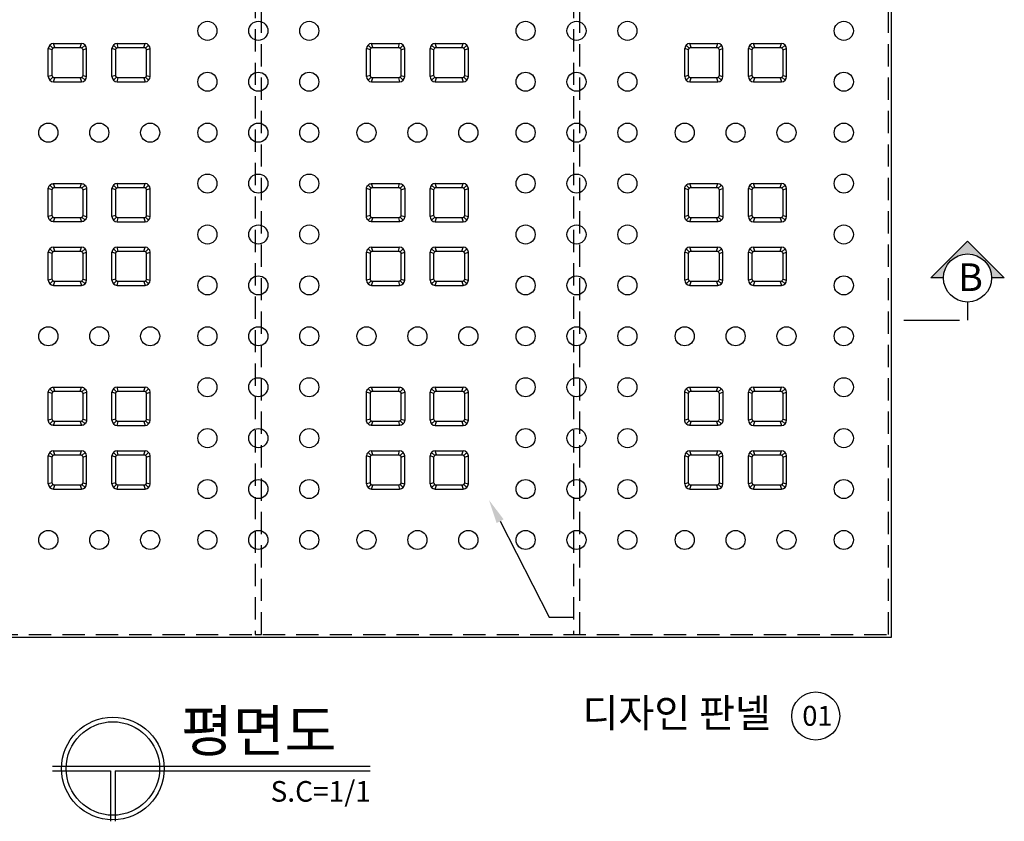
# Model space of a CAD drawing. Units: millimetres. Extents: x 46 to 3539, y 55 to 2622.
# Drawn here: x 852 to 1626, y 1352 to 1981 of the extents above; entities that cross this region are included whole.
import ezdxf

# ---------------------------------------------------------------- set-up
doc = ezdxf.new("R2010")
doc.units = ezdxf.units.MM
doc.header["$LTSCALE"] = 70
doc.linetypes.add('HIDDEN', pattern=[0.375, 0.25, -0.125])
doc.linetypes.add('PHANTOM2', pattern=[1.25, 0.625, -0.125, 0.125, -0.125, 0.125, -0.125])
doc.styles.add('ROMANS', font='romans.shx')

msp = doc.modelspace()

# ---------------------------------------------------------------- hatches: boundary and pattern name
at = {"ltscale": 500}
msp.add_hatch(color=256, dxfattribs=at).paths.add_polyline_path([(1615.59, 1778.57), (1625.59, 1778.57), (1596.7, 1807.46), (1567.81, 1778.57), (1577.81, 1778.57, -1)])

# ---------------------------------------------------------------- linework, layer by layer
for p, q in [((1536.97, 1496.24), (1536.97, 2291.24)), ((877.47, 1957.74), (874.47, 1958.74)), ((878.05, 1959.16), (875.64, 1961.57)), ((879.47, 1959.74), (878.47, 1962.74)), ((899.47, 1959.74), (900.47, 1962.74)), ((900.88, 1959.16), (903.3, 1961.57)), ((901.47, 1957.74), (904.47, 1958.74)), ((927.47, 1957.74), (924.47, 1958.74)), ((928.05, 1959.16), (925.64, 1961.57)), ((929.47, 1959.74), (928.47, 1962.74)), ((949.47, 1959.74), (950.47, 1962.74)), ((950.88, 1959.16), (953.3, 1961.57)), ((951.47, 1957.74), (954.47, 1958.74)), ((1127.47, 1957.74), (1124.47, 1958.74)), ((1128.05, 1959.16), (1125.64, 1961.57)), ((1129.47, 1959.74), (1128.47, 1962.74)), ((1149.47, 1959.74), (1150.47, 1962.74)), ((1150.88, 1959.16), (1153.3, 1961.57)), ((1151.47, 1957.74), (1154.47, 1958.74)), ((1177.47, 1957.74), (1174.47, 1958.74)), ((1178.05, 1959.16), (1175.64, 1961.57)), ((1179.47, 1959.74), (1178.47, 1962.74)), ((1199.47, 1959.74), (1200.47, 1962.74)), ((1200.88, 1959.16), (1203.3, 1961.57)), ((1201.47, 1957.74), (1204.47, 1958.74)), ((1377.47, 1957.74), (1374.47, 1958.74)), ((1378.05, 1959.16), (1375.64, 1961.57)), ((1379.47, 1959.74), (1378.47, 1962.74)), ((1399.47, 1959.74), (1400.47, 1962.74)), ((1400.88, 1959.16), (1403.3, 1961.57)), ((1401.47, 1957.74), (1404.47, 1958.74)), ((1427.47, 1957.74), (1424.47, 1958.74)), ((1428.05, 1959.16), (1425.64, 1961.57)), ((1429.47, 1959.74), (1428.47, 1962.74)), ((1449.47, 1959.74), (1450.47, 1962.74)), ((1450.88, 1959.16), (1453.3, 1961.57)), ((1451.47, 1957.74), (1454.47, 1958.74)), ((877.47, 1937.74), (874.47, 1936.74)), ((878.05, 1936.33), (875.64, 1933.91)), ((878.47, 1932.74), (879.47, 1935.74)), ((899.47, 1935.74), (900.47, 1932.74)), ((900.88, 1936.33), (903.3, 1933.91)), ((901.47, 1937.74), (904.47, 1936.74)), ((927.47, 1937.74), (924.47, 1936.74)), ((928.05, 1936.33), (925.64, 1933.91)), ((928.47, 1932.74), (929.47, 1935.74)), ((949.47, 1935.74), (950.47, 1932.74)), ((950.88, 1936.33), (953.3, 1933.91)), ((951.47, 1937.74), (954.47, 1936.74)), ((1127.47, 1937.74), (1124.47, 1936.74)), ((1128.05, 1936.33), (1125.64, 1933.91)), ((1128.47, 1932.74), (1129.47, 1935.74)), ((1149.47, 1935.74), (1150.47, 1932.74)), ((1150.88, 1936.33), (1153.3, 1933.91)), ((1151.47, 1937.74), (1154.47, 1936.74)), ((1177.47, 1937.74), (1174.47, 1936.74)), ((1178.05, 1936.33), (1175.64, 1933.91)), ((1178.47, 1932.74), (1179.47, 1935.74)), ((1199.47, 1935.74), (1200.47, 1932.74)), ((1200.88, 1936.33), (1203.3, 1933.91)), ((1201.47, 1937.74), (1204.47, 1936.74)), ((1377.47, 1937.74), (1374.47, 1936.74)), ((1378.05, 1936.33), (1375.64, 1933.91)), ((1378.47, 1932.74), (1379.47, 1935.74)), ((1399.47, 1935.74), (1400.47, 1932.74)), ((1400.88, 1936.33), (1403.3, 1933.91)), ((1401.47, 1937.74), (1404.47, 1936.74)), ((1427.47, 1937.74), (1424.47, 1936.74)), ((1428.05, 1936.33), (1425.64, 1933.91)), ((1428.47, 1932.74), (1429.47, 1935.74)), ((1449.47, 1935.74), (1450.47, 1932.74)), ((1450.88, 1936.33), (1453.3, 1933.91)), ((1451.47, 1937.74), (1454.47, 1936.74)), ((878.05, 1849.16), (875.64, 1851.57)), ((879.47, 1849.74), (878.47, 1852.74)), ((899.47, 1849.74), (900.47, 1852.74)), ((900.88, 1849.16), (903.3, 1851.57)), ((928.05, 1849.16), (925.64, 1851.57)), ((929.47, 1849.74), (928.47, 1852.74)), ((949.47, 1849.74), (950.47, 1852.74)), ((950.88, 1849.16), (953.3, 1851.57)), ((1128.05, 1849.16), (1125.64, 1851.57)), ((1129.47, 1849.74), (1128.47, 1852.74)), ((1149.47, 1849.74), (1150.47, 1852.74)), ((1150.88, 1849.16), (1153.3, 1851.57)), ((1178.05, 1849.16), (1175.64, 1851.57)), ((1179.47, 1849.74), (1178.47, 1852.74)), ((1199.47, 1849.74), (1200.47, 1852.74)), ((1200.88, 1849.16), (1203.3, 1851.57)), ((1378.05, 1849.16), (1375.64, 1851.57)), ((1379.47, 1849.74), (1378.47, 1852.74)), ((1399.47, 1849.74), (1400.47, 1852.74)), ((1400.88, 1849.16), (1403.3, 1851.57)), ((1428.05, 1849.16), (1425.64, 1851.57)), ((1429.47, 1849.74), (1428.47, 1852.74)), ((1449.47, 1849.74), (1450.47, 1852.74)), ((1450.88, 1849.16), (1453.3, 1851.57)), ((877.47, 1847.74), (874.47, 1848.74)), ((901.47, 1847.74), (904.47, 1848.74)), ((927.47, 1847.74), (924.47, 1848.74)), ((951.47, 1847.74), (954.47, 1848.74)), ((1127.47, 1847.74), (1124.47, 1848.74)), ((1151.47, 1847.74), (1154.47, 1848.74)), ((1177.47, 1847.74), (1174.47, 1848.74)), ((1201.47, 1847.74), (1204.47, 1848.74)), ((1377.47, 1847.74), (1374.47, 1848.74)), ((1401.47, 1847.74), (1404.47, 1848.74)), ((1427.47, 1847.74), (1424.47, 1848.74)), ((1451.47, 1847.74), (1454.47, 1848.74)), ((877.47, 1827.74), (874.47, 1826.74)), ((878.05, 1826.33), (875.64, 1823.91)), ((878.47, 1822.74), (879.47, 1825.74)), ((899.47, 1825.74), (900.47, 1822.74)), ((900.88, 1826.33), (903.3, 1823.91)), ((901.47, 1827.74), (904.47, 1826.74)), ((927.47, 1827.74), (924.47, 1826.74)), ((928.05, 1826.33), (925.64, 1823.91)), ((928.47, 1822.74), (929.47, 1825.74)), ((949.47, 1825.74), (950.47, 1822.74)), ((950.88, 1826.33), (953.3, 1823.91)), ((951.47, 1827.74), (954.47, 1826.74)), ((1127.47, 1827.74), (1124.47, 1826.74)), ((1128.05, 1826.33), (1125.64, 1823.91)), ((1128.47, 1822.74), (1129.47, 1825.74)), ((1149.47, 1825.74), (1150.47, 1822.74)), ((1150.88, 1826.33), (1153.3, 1823.91)), ((1151.47, 1827.74), (1154.47, 1826.74)), ((1177.47, 1827.74), (1174.47, 1826.74)), ((1178.05, 1826.33), (1175.64, 1823.91)), ((1178.47, 1822.74), (1179.47, 1825.74)), ((1199.47, 1825.74), (1200.47, 1822.74)), ((1200.88, 1826.33), (1203.3, 1823.91)), ((1201.47, 1827.74), (1204.47, 1826.74)), ((1377.47, 1827.74), (1374.47, 1826.74)), ((1378.05, 1826.33), (1375.64, 1823.91)), ((1378.47, 1822.74), (1379.47, 1825.74)), ((1399.47, 1825.74), (1400.47, 1822.74)), ((1400.88, 1826.33), (1403.3, 1823.91)), ((1401.47, 1827.74), (1404.47, 1826.74)), ((1427.47, 1827.74), (1424.47, 1826.74)), ((1428.05, 1826.33), (1425.64, 1823.91)), ((1428.47, 1822.74), (1429.47, 1825.74)), ((1449.47, 1825.74), (1450.47, 1822.74)), ((1450.88, 1826.33), (1453.3, 1823.91)), ((1451.47, 1827.74), (1454.47, 1826.74)), ((879.47, 1799.74), (878.47, 1802.74)), ((899.47, 1799.74), (900.47, 1802.74)), ((929.47, 1799.74), (928.47, 1802.74)), ((949.47, 1799.74), (950.47, 1802.74)), ((1129.47, 1799.74), (1128.47, 1802.74)), ((1149.47, 1799.74), (1150.47, 1802.74)), ((1179.47, 1799.74), (1178.47, 1802.74)), ((1199.47, 1799.74), (1200.47, 1802.74)), ((1379.47, 1799.74), (1378.47, 1802.74)), ((1399.47, 1799.74), (1400.47, 1802.74)), ((1429.47, 1799.74), (1428.47, 1802.74)), ((1449.47, 1799.74), (1450.47, 1802.74)), ((1596.7, 1807.46), (1567.81, 1778.57)), ((1625.59, 1778.57), (1596.7, 1807.46)), ((877.47, 1797.74), (874.47, 1798.74)), ((878.05, 1799.16), (875.64, 1801.57)), ((900.88, 1799.16), (903.3, 1801.57)), ((901.47, 1797.74), (904.47, 1798.74)), ((927.47, 1797.74), (924.47, 1798.74)), ((928.05, 1799.16), (925.64, 1801.57)), ((950.88, 1799.16), (953.3, 1801.57)), ((951.47, 1797.74), (954.47, 1798.74)), ((1127.47, 1797.74), (1124.47, 1798.74)), ((1128.05, 1799.16), (1125.64, 1801.57)), ((1150.88, 1799.16), (1153.3, 1801.57)), ((1151.47, 1797.74), (1154.47, 1798.74)), ((1177.47, 1797.74), (1174.47, 1798.74)), ((1178.05, 1799.16), (1175.64, 1801.57)), ((1200.88, 1799.16), (1203.3, 1801.57)), ((1201.47, 1797.74), (1204.47, 1798.74)), ((1377.47, 1797.74), (1374.47, 1798.74)), ((1378.05, 1799.16), (1375.64, 1801.57)), ((1400.88, 1799.16), (1403.3, 1801.57)), ((1401.47, 1797.74), (1404.47, 1798.74)), ((1427.47, 1797.74), (1424.47, 1798.74)), ((1428.05, 1799.16), (1425.64, 1801.57)), ((1450.88, 1799.16), (1453.3, 1801.57)), ((1451.47, 1797.74), (1454.47, 1798.74)), ((877.47, 1777.74), (874.47, 1776.74)), ((878.05, 1776.33), (875.64, 1773.91)), ((878.47, 1772.74), (879.47, 1775.74)), ((899.47, 1775.74), (900.47, 1772.74)), ((900.88, 1776.33), (903.3, 1773.91)), ((901.47, 1777.74), (904.47, 1776.74)), ((927.47, 1777.74), (924.47, 1776.74)), ((928.05, 1776.33), (925.64, 1773.91)), ((928.47, 1772.74), (929.47, 1775.74)), ((949.47, 1775.74), (950.47, 1772.74)), ((950.88, 1776.33), (953.3, 1773.91)), ((951.47, 1777.74), (954.47, 1776.74)), ((1127.47, 1777.74), (1124.47, 1776.74)), ((1128.05, 1776.33), (1125.64, 1773.91)), ((1128.47, 1772.74), (1129.47, 1775.74)), ((1149.47, 1775.74), (1150.47, 1772.74)), ((1150.88, 1776.33), (1153.3, 1773.91)), ((1151.47, 1777.74), (1154.47, 1776.74)), ((1177.47, 1777.74), (1174.47, 1776.74)), ((1178.05, 1776.33), (1175.64, 1773.91)), ((1178.47, 1772.74), (1179.47, 1775.74)), ((1199.47, 1775.74), (1200.47, 1772.74)), ((1200.88, 1776.33), (1203.3, 1773.91)), ((1201.47, 1777.74), (1204.47, 1776.74)), ((1377.47, 1777.74), (1374.47, 1776.74)), ((1378.05, 1776.33), (1375.64, 1773.91)), ((1378.47, 1772.74), (1379.47, 1775.74)), ((1399.47, 1775.74), (1400.47, 1772.74)), ((1400.88, 1776.33), (1403.3, 1773.91)), ((1401.47, 1777.74), (1404.47, 1776.74)), ((1427.47, 1777.74), (1424.47, 1776.74)), ((1428.05, 1776.33), (1425.64, 1773.91)), ((1428.47, 1772.74), (1429.47, 1775.74)), ((1449.47, 1775.74), (1450.47, 1772.74)), ((1450.88, 1776.33), (1453.3, 1773.91)), ((1451.47, 1777.74), (1454.47, 1776.74)), ((1577.81, 1778.57), (1567.81, 1778.57)), ((1625.59, 1778.57), (1615.59, 1778.57)), ((1596.7, 1759.68), (1596.7, 1745.48)), ((877.47, 1687.74), (874.47, 1688.74)), ((878.05, 1689.16), (875.64, 1691.57)), ((879.47, 1689.74), (878.47, 1692.74)), ((899.47, 1689.74), (900.47, 1692.74)), ((900.88, 1689.16), (903.3, 1691.57)), ((901.47, 1687.74), (904.47, 1688.74)), ((927.47, 1687.74), (924.47, 1688.74)), ((928.05, 1689.16), (925.64, 1691.57)), ((929.47, 1689.74), (928.47, 1692.74)), ((949.47, 1689.74), (950.47, 1692.74)), ((950.88, 1689.16), (953.3, 1691.57)), ((951.47, 1687.74), (954.47, 1688.74)), ((1127.47, 1687.74), (1124.47, 1688.74)), ((1128.05, 1689.16), (1125.64, 1691.57)), ((1129.47, 1689.74), (1128.47, 1692.74)), ((1149.47, 1689.74), (1150.47, 1692.74)), ((1150.88, 1689.16), (1153.3, 1691.57)), ((1151.47, 1687.74), (1154.47, 1688.74)), ((1177.47, 1687.74), (1174.47, 1688.74)), ((1178.05, 1689.16), (1175.64, 1691.57)), ((1179.47, 1689.74), (1178.47, 1692.74)), ((1199.47, 1689.74), (1200.47, 1692.74)), ((1200.88, 1689.16), (1203.3, 1691.57)), ((1201.47, 1687.74), (1204.47, 1688.74)), ((1377.47, 1687.74), (1374.47, 1688.74)), ((1378.05, 1689.16), (1375.64, 1691.57)), ((1379.47, 1689.74), (1378.47, 1692.74)), ((1399.47, 1689.74), (1400.47, 1692.74)), ((1400.88, 1689.16), (1403.3, 1691.57)), ((1401.47, 1687.74), (1404.47, 1688.74)), ((1427.47, 1687.74), (1424.47, 1688.74)), ((1428.05, 1689.16), (1425.64, 1691.57)), ((1429.47, 1689.74), (1428.47, 1692.74)), ((1449.47, 1689.74), (1450.47, 1692.74)), ((1450.88, 1689.16), (1453.3, 1691.57)), ((1451.47, 1687.74), (1454.47, 1688.74)), ((877.47, 1667.74), (874.47, 1666.74)), ((878.05, 1666.33), (875.64, 1663.91)), ((878.47, 1662.74), (879.47, 1665.74)), ((899.47, 1665.74), (900.47, 1662.74)), ((900.88, 1666.33), (903.3, 1663.91)), ((901.47, 1667.74), (904.47, 1666.74)), ((927.47, 1667.74), (924.47, 1666.74)), ((928.05, 1666.33), (925.64, 1663.91)), ((928.47, 1662.74), (929.47, 1665.74)), ((949.47, 1665.74), (950.47, 1662.74)), ((950.88, 1666.33), (953.3, 1663.91)), ((951.47, 1667.74), (954.47, 1666.74)), ((1127.47, 1667.74), (1124.47, 1666.74)), ((1128.05, 1666.33), (1125.64, 1663.91)), ((1128.47, 1662.74), (1129.47, 1665.74)), ((1149.47, 1665.74), (1150.47, 1662.74)), ((1150.88, 1666.33), (1153.3, 1663.91)), ((1151.47, 1667.74), (1154.47, 1666.74)), ((1177.47, 1667.74), (1174.47, 1666.74)), ((1178.05, 1666.33), (1175.64, 1663.91)), ((1178.47, 1662.74), (1179.47, 1665.74)), ((1199.47, 1665.74), (1200.47, 1662.74)), ((1200.88, 1666.33), (1203.3, 1663.91)), ((1201.47, 1667.74), (1204.47, 1666.74)), ((1377.47, 1667.74), (1374.47, 1666.74)), ((1378.05, 1666.33), (1375.64, 1663.91)), ((1378.47, 1662.74), (1379.47, 1665.74)), ((1399.47, 1665.74), (1400.47, 1662.74)), ((1400.88, 1666.33), (1403.3, 1663.91)), ((1401.47, 1667.74), (1404.47, 1666.74)), ((1427.47, 1667.74), (1424.47, 1666.74)), ((1428.05, 1666.33), (1425.64, 1663.91)), ((1428.47, 1662.74), (1429.47, 1665.74)), ((1449.47, 1665.74), (1450.47, 1662.74)), ((1450.88, 1666.33), (1453.3, 1663.91)), ((1451.47, 1667.74), (1454.47, 1666.74)), ((878.05, 1639.16), (875.64, 1641.57)), ((879.47, 1639.74), (878.47, 1642.74)), ((899.47, 1639.74), (900.47, 1642.74)), ((900.88, 1639.16), (903.3, 1641.57)), ((928.05, 1639.16), (925.64, 1641.57)), ((929.47, 1639.74), (928.47, 1642.74)), ((949.47, 1639.74), (950.47, 1642.74)), ((950.88, 1639.16), (953.3, 1641.57)), ((1128.05, 1639.16), (1125.64, 1641.57)), ((1129.47, 1639.74), (1128.47, 1642.74)), ((1149.47, 1639.74), (1150.47, 1642.74)), ((1150.88, 1639.16), (1153.3, 1641.57)), ((1178.05, 1639.16), (1175.64, 1641.57)), ((1179.47, 1639.74), (1178.47, 1642.74)), ((1199.47, 1639.74), (1200.47, 1642.74)), ((1200.88, 1639.16), (1203.3, 1641.57)), ((1378.05, 1639.16), (1375.64, 1641.57)), ((1379.47, 1639.74), (1378.47, 1642.74)), ((1399.47, 1639.74), (1400.47, 1642.74)), ((1400.88, 1639.16), (1403.3, 1641.57)), ((1428.05, 1639.16), (1425.64, 1641.57)), ((1429.47, 1639.74), (1428.47, 1642.74)), ((1449.47, 1639.74), (1450.47, 1642.74)), ((1450.88, 1639.16), (1453.3, 1641.57)), ((877.47, 1637.74), (874.47, 1638.74)), ((901.47, 1637.74), (904.47, 1638.74)), ((927.47, 1637.74), (924.47, 1638.74)), ((951.47, 1637.74), (954.47, 1638.74)), ((1127.47, 1637.74), (1124.47, 1638.74)), ((1151.47, 1637.74), (1154.47, 1638.74)), ((1177.47, 1637.74), (1174.47, 1638.74)), ((1201.47, 1637.74), (1204.47, 1638.74)), ((1377.47, 1637.74), (1374.47, 1638.74)), ((1401.47, 1637.74), (1404.47, 1638.74)), ((1427.47, 1637.74), (1424.47, 1638.74)), ((1451.47, 1637.74), (1454.47, 1638.74)), ((877.47, 1617.74), (874.47, 1616.74)), ((901.47, 1617.74), (904.47, 1616.74)), ((927.47, 1617.74), (924.47, 1616.74)), ((951.47, 1617.74), (954.47, 1616.74)), ((1127.47, 1617.74), (1124.47, 1616.74)), ((1151.47, 1617.74), (1154.47, 1616.74)), ((1177.47, 1617.74), (1174.47, 1616.74)), ((1201.47, 1617.74), (1204.47, 1616.74)), ((1377.47, 1617.74), (1374.47, 1616.74)), ((1401.47, 1617.74), (1404.47, 1616.74)), ((1427.47, 1617.74), (1424.47, 1616.74)), ((1451.47, 1617.74), (1454.47, 1616.74)), ((878.05, 1616.33), (875.64, 1613.91)), ((878.47, 1612.74), (879.47, 1615.74)), ((899.47, 1615.74), (900.47, 1612.74)), ((900.88, 1616.33), (903.3, 1613.91)), ((928.05, 1616.33), (925.64, 1613.91)), ((928.47, 1612.74), (929.47, 1615.74)), ((949.47, 1615.74), (950.47, 1612.74)), ((950.88, 1616.33), (953.3, 1613.91)), ((1128.05, 1616.33), (1125.64, 1613.91)), ((1128.47, 1612.74), (1129.47, 1615.74)), ((1149.47, 1615.74), (1150.47, 1612.74)), ((1150.88, 1616.33), (1153.3, 1613.91)), ((1178.05, 1616.33), (1175.64, 1613.91)), ((1178.47, 1612.74), (1179.47, 1615.74)), ((1199.47, 1615.74), (1200.47, 1612.74)), ((1200.88, 1616.33), (1203.3, 1613.91)), ((1378.05, 1616.33), (1375.64, 1613.91)), ((1378.47, 1612.74), (1379.47, 1615.74)), ((1399.47, 1615.74), (1400.47, 1612.74)), ((1400.88, 1616.33), (1403.3, 1613.91)), ((1428.05, 1616.33), (1425.64, 1613.91)), ((1428.47, 1612.74), (1429.47, 1615.74)), ((1449.47, 1615.74), (1450.47, 1612.74)), ((1450.88, 1616.33), (1453.3, 1613.91)), ((541.97, 1496.24), (1536.97, 1496.24))]:
    msp.add_line(p, q, dxfattribs=at)
at = {"color": 2, "linetype": 'HIDDEN'}
for p, q in [((1534.67, 1498.54), (1534.67, 2288.94)), ((544.27, 1498.54), (1534.67, 1498.54))]:
    msp.add_line(p, q, dxfattribs=at)
for p, q in [((874.47, 1936.74), (874.47, 1958.74)), ((878.47, 1962.74), (900.47, 1962.74)), ((904.47, 1936.74), (904.47, 1958.74)), ((924.47, 1936.74), (924.47, 1958.74)), ((928.47, 1962.74), (950.47, 1962.74)), ((954.47, 1936.74), (954.47, 1958.74)), ((1124.47, 1936.74), (1124.47, 1958.74)), ((1128.47, 1962.74), (1150.47, 1962.74)), ((1154.47, 1936.74), (1154.47, 1958.74)), ((1174.47, 1936.74), (1174.47, 1958.74)), ((1178.47, 1962.74), (1200.47, 1962.74)), ((1204.47, 1936.74), (1204.47, 1958.74)), ((1374.47, 1936.74), (1374.47, 1958.74)), ((1378.47, 1962.74), (1400.47, 1962.74)), ((1404.47, 1936.74), (1404.47, 1958.74)), ((1424.47, 1936.74), (1424.47, 1958.74)), ((1428.47, 1962.74), (1450.47, 1962.74)), ((1454.47, 1936.74), (1454.47, 1958.74)), ((878.47, 1932.74), (900.47, 1932.74)), ((928.47, 1932.74), (950.47, 1932.74)), ((1128.47, 1932.74), (1150.47, 1932.74)), ((1178.47, 1932.74), (1200.47, 1932.74)), ((1378.47, 1932.74), (1400.47, 1932.74)), ((1428.47, 1932.74), (1450.47, 1932.74)), ((928.47, 1852.74), (950.47, 1852.74)), ((1178.47, 1852.74), (1200.47, 1852.74)), ((1428.47, 1852.74), (1450.47, 1852.74)), ((924.47, 1826.74), (924.47, 1848.74)), ((954.47, 1826.74), (954.47, 1848.74)), ((1174.47, 1826.74), (1174.47, 1848.74)), ((1204.47, 1826.74), (1204.47, 1848.74)), ((1424.47, 1826.74), (1424.47, 1848.74)), ((1454.47, 1826.74), (1454.47, 1848.74)), ((928.47, 1822.74), (950.47, 1822.74)), ((1178.47, 1822.74), (1200.47, 1822.74)), ((1428.47, 1822.74), (1450.47, 1822.74)), ((878.47, 1802.74), (900.47, 1802.74)), ((928.47, 1802.74), (950.47, 1802.74)), ((1128.47, 1802.74), (1150.47, 1802.74)), ((1178.47, 1802.74), (1200.47, 1802.74)), ((1378.47, 1802.74), (1400.47, 1802.74)), ((1428.47, 1802.74), (1450.47, 1802.74)), ((874.47, 1776.74), (874.47, 1798.74)), ((904.47, 1776.74), (904.47, 1798.74)), ((924.47, 1776.74), (924.47, 1798.74)), ((954.47, 1776.74), (954.47, 1798.74)), ((1124.47, 1776.74), (1124.47, 1798.74)), ((1154.47, 1776.74), (1154.47, 1798.74)), ((1174.47, 1776.74), (1174.47, 1798.74)), ((1204.47, 1776.74), (1204.47, 1798.74)), ((1374.47, 1776.74), (1374.47, 1798.74)), ((1404.47, 1776.74), (1404.47, 1798.74)), ((1424.47, 1776.74), (1424.47, 1798.74)), ((1454.47, 1776.74), (1454.47, 1798.74)), ((878.47, 1772.74), (900.47, 1772.74)), ((928.47, 1772.74), (950.47, 1772.74)), ((1128.47, 1772.74), (1150.47, 1772.74)), ((1178.47, 1772.74), (1200.47, 1772.74)), ((1378.47, 1772.74), (1400.47, 1772.74)), ((1428.47, 1772.74), (1450.47, 1772.74)), ((924.47, 1666.74), (924.47, 1688.74)), ((928.47, 1692.74), (950.47, 1692.74)), ((954.47, 1666.74), (954.47, 1688.74)), ((1174.47, 1666.74), (1174.47, 1688.74)), ((1178.47, 1692.74), (1200.47, 1692.74)), ((1204.47, 1666.74), (1204.47, 1688.74)), ((1424.47, 1666.74), (1424.47, 1688.74)), ((1428.47, 1692.74), (1450.47, 1692.74)), ((1454.47, 1666.74), (1454.47, 1688.74)), ((928.47, 1662.74), (950.47, 1662.74)), ((1178.47, 1662.74), (1200.47, 1662.74)), ((1428.47, 1662.74), (1450.47, 1662.74)), ((878.47, 1642.74), (900.47, 1642.74)), ((928.47, 1642.74), (950.47, 1642.74)), ((1128.47, 1642.74), (1150.47, 1642.74)), ((1178.47, 1642.74), (1200.47, 1642.74)), ((1378.47, 1642.74), (1400.47, 1642.74)), ((1428.47, 1642.74), (1450.47, 1642.74)), ((874.47, 1616.74), (874.47, 1638.74)), ((904.47, 1616.74), (904.47, 1638.74)), ((924.47, 1616.74), (924.47, 1638.74)), ((954.47, 1616.74), (954.47, 1638.74)), ((1124.47, 1616.74), (1124.47, 1638.74)), ((1154.47, 1616.74), (1154.47, 1638.74)), ((1174.47, 1616.74), (1174.47, 1638.74)), ((1204.47, 1616.74), (1204.47, 1638.74)), ((1374.47, 1616.74), (1374.47, 1638.74)), ((1404.47, 1616.74), (1404.47, 1638.74)), ((1424.47, 1616.74), (1424.47, 1638.74)), ((1454.47, 1616.74), (1454.47, 1638.74)), ((878.47, 1612.74), (900.47, 1612.74)), ((928.47, 1612.74), (950.47, 1612.74)), ((1128.47, 1612.74), (1150.47, 1612.74)), ((1178.47, 1612.74), (1200.47, 1612.74)), ((1378.47, 1612.74), (1400.47, 1612.74)), ((1428.47, 1612.74), (1450.47, 1612.74)), ((877.69, 1394.98), (1127.21, 1394.98)), ((877.69, 1391.38), (923.38, 1391.38)), ((923.38, 1391.38), (923.38, 1351.69)), ((926.98, 1391.38), (1127.21, 1391.38)), ((926.98, 1391.38), (926.98, 1351.69))]:
    msp.add_line(p, q)
at = {"linetype": 'PHANTOM2'}
msp.add_line((1546.7, 1745.48), (1596.7, 1745.48), dxfattribs=at)
at = {"color": 4, "linetype": 'HIDDEN'}
for points in [[(1036.97, 1498.54), (1041.97, 1498.54), (1041.97, 2288.94), (1036.97, 2288.94)], [(1286.97, 1498.54), (1291.97, 1498.54), (1291.97, 2288.94), (1286.97, 2288.94)]]:
    msp.add_lwpolyline(points, close=True, dxfattribs=at)
for points in [[(877.47, 1937.74), (877.47, 1957.74, -0.414214), (879.47, 1959.74), (899.47, 1959.74, -0.414214), (901.47, 1957.74), (901.47, 1937.74, -0.414214), (899.47, 1935.74), (879.47, 1935.74, -0.414214)], [(927.47, 1937.74), (927.47, 1957.74, -0.414214), (929.47, 1959.74), (949.47, 1959.74, -0.414214), (951.47, 1957.74), (951.47, 1937.74, -0.414214), (949.47, 1935.74), (929.47, 1935.74, -0.414214)], [(1127.47, 1937.74), (1127.47, 1957.74, -0.414214), (1129.47, 1959.74), (1149.47, 1959.74, -0.414214), (1151.47, 1957.74), (1151.47, 1937.74, -0.414214), (1149.47, 1935.74), (1129.47, 1935.74, -0.414214)], [(1177.47, 1937.74), (1177.47, 1957.74, -0.414214), (1179.47, 1959.74), (1199.47, 1959.74, -0.414214), (1201.47, 1957.74), (1201.47, 1937.74, -0.414214), (1199.47, 1935.74), (1179.47, 1935.74, -0.414214)], [(1377.47, 1937.74), (1377.47, 1957.74, -0.414214), (1379.47, 1959.74), (1399.47, 1959.74, -0.414214), (1401.47, 1957.74), (1401.47, 1937.74, -0.414214), (1399.47, 1935.74), (1379.47, 1935.74, -0.414214)], [(1427.47, 1937.74), (1427.47, 1957.74, -0.414214), (1429.47, 1959.74), (1449.47, 1959.74, -0.414214), (1451.47, 1957.74), (1451.47, 1937.74, -0.414214), (1449.47, 1935.74), (1429.47, 1935.74, -0.414214)], [(874.47, 1826.74), (874.47, 1848.74, -0.414214), (878.47, 1852.74), (900.47, 1852.74, -0.414214), (904.47, 1848.74), (904.47, 1826.74, -0.414214), (900.47, 1822.74), (878.47, 1822.74, -0.414214)], [(877.47, 1827.74), (877.47, 1847.74, -0.414214), (879.47, 1849.74), (899.47, 1849.74, -0.414214), (901.47, 1847.74), (901.47, 1827.74, -0.414214), (899.47, 1825.74), (879.47, 1825.74, -0.414214)], [(927.47, 1827.74), (927.47, 1847.74, -0.414214), (929.47, 1849.74), (949.47, 1849.74, -0.414214), (951.47, 1847.74), (951.47, 1827.74, -0.414214), (949.47, 1825.74), (929.47, 1825.74, -0.414214)], [(1124.47, 1826.74), (1124.47, 1848.74, -0.414214), (1128.47, 1852.74), (1150.47, 1852.74, -0.414214), (1154.47, 1848.74), (1154.47, 1826.74, -0.414214), (1150.47, 1822.74), (1128.47, 1822.74, -0.414214)], [(1127.47, 1827.74), (1127.47, 1847.74, -0.414214), (1129.47, 1849.74), (1149.47, 1849.74, -0.414214), (1151.47, 1847.74), (1151.47, 1827.74, -0.414214), (1149.47, 1825.74), (1129.47, 1825.74, -0.414214)], [(1177.47, 1827.74), (1177.47, 1847.74, -0.414214), (1179.47, 1849.74), (1199.47, 1849.74, -0.414214), (1201.47, 1847.74), (1201.47, 1827.74, -0.414214), (1199.47, 1825.74), (1179.47, 1825.74, -0.414214)], [(1374.47, 1826.74), (1374.47, 1848.74, -0.414214), (1378.47, 1852.74), (1400.47, 1852.74, -0.414214), (1404.47, 1848.74), (1404.47, 1826.74, -0.414214), (1400.47, 1822.74), (1378.47, 1822.74, -0.414214)], [(1377.47, 1827.74), (1377.47, 1847.74, -0.414214), (1379.47, 1849.74), (1399.47, 1849.74, -0.414214), (1401.47, 1847.74), (1401.47, 1827.74, -0.414214), (1399.47, 1825.74), (1379.47, 1825.74, -0.414214)], [(1427.47, 1827.74), (1427.47, 1847.74, -0.414214), (1429.47, 1849.74), (1449.47, 1849.74, -0.414214), (1451.47, 1847.74), (1451.47, 1827.74, -0.414214), (1449.47, 1825.74), (1429.47, 1825.74, -0.414214)], [(877.47, 1777.74), (877.47, 1797.74, -0.414214), (879.47, 1799.74), (899.47, 1799.74, -0.414214), (901.47, 1797.74), (901.47, 1777.74, -0.414214), (899.47, 1775.74), (879.47, 1775.74, -0.414214)], [(927.47, 1777.74), (927.47, 1797.74, -0.414214), (929.47, 1799.74), (949.47, 1799.74, -0.414214), (951.47, 1797.74), (951.47, 1777.74, -0.414214), (949.47, 1775.74), (929.47, 1775.74, -0.414214)], [(1127.47, 1777.74), (1127.47, 1797.74, -0.414214), (1129.47, 1799.74), (1149.47, 1799.74, -0.414214), (1151.47, 1797.74), (1151.47, 1777.74, -0.414214), (1149.47, 1775.74), (1129.47, 1775.74, -0.414214)], [(1177.47, 1777.74), (1177.47, 1797.74, -0.414214), (1179.47, 1799.74), (1199.47, 1799.74, -0.414214), (1201.47, 1797.74), (1201.47, 1777.74, -0.414214), (1199.47, 1775.74), (1179.47, 1775.74, -0.414214)], [(1377.47, 1777.74), (1377.47, 1797.74, -0.414214), (1379.47, 1799.74), (1399.47, 1799.74, -0.414214), (1401.47, 1797.74), (1401.47, 1777.74, -0.414214), (1399.47, 1775.74), (1379.47, 1775.74, -0.414214)], [(1427.47, 1777.74), (1427.47, 1797.74, -0.414214), (1429.47, 1799.74), (1449.47, 1799.74, -0.414214), (1451.47, 1797.74), (1451.47, 1777.74, -0.414214), (1449.47, 1775.74), (1429.47, 1775.74, -0.414214)], [(874.47, 1666.74), (874.47, 1688.74, -0.414214), (878.47, 1692.74), (900.47, 1692.74, -0.414214), (904.47, 1688.74), (904.47, 1666.74, -0.414214), (900.47, 1662.74), (878.47, 1662.74, -0.414214)], [(877.47, 1667.74), (877.47, 1687.74, -0.414214), (879.47, 1689.74), (899.47, 1689.74, -0.414214), (901.47, 1687.74), (901.47, 1667.74, -0.414214), (899.47, 1665.74), (879.47, 1665.74, -0.414214)], [(927.47, 1667.74), (927.47, 1687.74, -0.414214), (929.47, 1689.74), (949.47, 1689.74, -0.414214), (951.47, 1687.74), (951.47, 1667.74, -0.414214), (949.47, 1665.74), (929.47, 1665.74, -0.414214)], [(1124.47, 1666.74), (1124.47, 1688.74, -0.414214), (1128.47, 1692.74), (1150.47, 1692.74, -0.414214), (1154.47, 1688.74), (1154.47, 1666.74, -0.414214), (1150.47, 1662.74), (1128.47, 1662.74, -0.414214)], [(1127.47, 1667.74), (1127.47, 1687.74, -0.414214), (1129.47, 1689.74), (1149.47, 1689.74, -0.414214), (1151.47, 1687.74), (1151.47, 1667.74, -0.414214), (1149.47, 1665.74), (1129.47, 1665.74, -0.414214)], [(1177.47, 1667.74), (1177.47, 1687.74, -0.414214), (1179.47, 1689.74), (1199.47, 1689.74, -0.414214), (1201.47, 1687.74), (1201.47, 1667.74, -0.414214), (1199.47, 1665.74), (1179.47, 1665.74, -0.414214)], [(1374.47, 1666.74), (1374.47, 1688.74, -0.414214), (1378.47, 1692.74), (1400.47, 1692.74, -0.414214), (1404.47, 1688.74), (1404.47, 1666.74, -0.414214), (1400.47, 1662.74), (1378.47, 1662.74, -0.414214)], [(1377.47, 1667.74), (1377.47, 1687.74, -0.414214), (1379.47, 1689.74), (1399.47, 1689.74, -0.414214), (1401.47, 1687.74), (1401.47, 1667.74, -0.414214), (1399.47, 1665.74), (1379.47, 1665.74, -0.414214)], [(1427.47, 1667.74), (1427.47, 1687.74, -0.414214), (1429.47, 1689.74), (1449.47, 1689.74, -0.414214), (1451.47, 1687.74), (1451.47, 1667.74, -0.414214), (1449.47, 1665.74), (1429.47, 1665.74, -0.414214)], [(877.47, 1617.74), (877.47, 1637.74, -0.414214), (879.47, 1639.74), (899.47, 1639.74, -0.414214), (901.47, 1637.74), (901.47, 1617.74, -0.414214), (899.47, 1615.74), (879.47, 1615.74, -0.414214)], [(927.47, 1617.74), (927.47, 1637.74, -0.414214), (929.47, 1639.74), (949.47, 1639.74, -0.414214), (951.47, 1637.74), (951.47, 1617.74, -0.414214), (949.47, 1615.74), (929.47, 1615.74, -0.414214)], [(1127.47, 1617.74), (1127.47, 1637.74, -0.414214), (1129.47, 1639.74), (1149.47, 1639.74, -0.414214), (1151.47, 1637.74), (1151.47, 1617.74, -0.414214), (1149.47, 1615.74), (1129.47, 1615.74, -0.414214)], [(1177.47, 1617.74), (1177.47, 1637.74, -0.414214), (1179.47, 1639.74), (1199.47, 1639.74, -0.414214), (1201.47, 1637.74), (1201.47, 1617.74, -0.414214), (1199.47, 1615.74), (1179.47, 1615.74, -0.414214)], [(1377.47, 1617.74), (1377.47, 1637.74, -0.414214), (1379.47, 1639.74), (1399.47, 1639.74, -0.414214), (1401.47, 1637.74), (1401.47, 1617.74, -0.414214), (1399.47, 1615.74), (1379.47, 1615.74, -0.414214)], [(1427.47, 1617.74), (1427.47, 1637.74, -0.414214), (1429.47, 1639.74), (1449.47, 1639.74, -0.414214), (1451.47, 1637.74), (1451.47, 1617.74, -0.414214), (1449.47, 1615.74), (1429.47, 1615.74, -0.414214)]]:
    msp.add_lwpolyline(points, format="xyb", close=True)
at = {"color": 1, "ltscale": 500, "extrusion": (0, 0, -1)}
msp.add_lwpolyline([(-1229.45, 1587.45), (-1267.88, 1511.98), (-1286.63, 1511.98)], dxfattribs=at)
for centre, radius in [((999.47, 1972.74), 7.5), ((1039.47, 1972.74), 7.5), ((1079.47, 1972.74), 7.5), ((1249.47, 1972.74), 7.5), ((1289.47, 1972.74), 7.5), ((1329.47, 1972.74), 7.5), ((1499.47, 1972.74), 7.5), ((999.47, 1932.74), 7.5), ((1039.47, 1932.74), 7.5), ((1079.47, 1932.74), 7.5), ((1249.47, 1932.74), 7.5), ((1289.47, 1932.74), 7.5), ((1329.47, 1932.74), 7.5), ((1499.47, 1932.74), 7.5), ((874.47, 1892.74), 7.5), ((914.47, 1892.74), 7.5), ((954.47, 1892.74), 7.5), ((999.47, 1892.74), 7.5), ((1039.47, 1892.74), 7.5), ((1079.47, 1892.74), 7.5), ((1124.47, 1892.74), 7.5), ((1164.47, 1892.74), 7.5), ((1204.47, 1892.74), 7.5), ((1249.47, 1892.74), 7.5), ((1289.47, 1892.74), 7.5), ((1329.47, 1892.74), 7.5), ((1374.47, 1892.74), 7.5), ((1414.47, 1892.74), 7.5), ((1454.47, 1892.74), 7.5), ((1499.47, 1892.74), 7.5), ((999.47, 1852.74), 7.5), ((1039.47, 1852.74), 7.5), ((1079.47, 1852.74), 7.5), ((1249.47, 1852.74), 7.5), ((1289.47, 1852.74), 7.5), ((1329.47, 1852.74), 7.5), ((1499.47, 1852.74), 7.5), ((999.47, 1812.74), 7.5), ((1039.47, 1812.74), 7.5), ((1079.47, 1812.74), 7.5), ((1249.47, 1812.74), 7.5), ((1289.47, 1812.74), 7.5), ((1329.47, 1812.74), 7.5), ((1499.47, 1812.74), 7.5), ((999.47, 1772.74), 7.5), ((1039.47, 1772.74), 7.5), ((1079.47, 1772.74), 7.5), ((1249.47, 1772.74), 7.5), ((1289.47, 1772.74), 7.5), ((1329.47, 1772.74), 7.5), ((1499.47, 1772.74), 7.5), ((874.47, 1732.74), 7.5), ((914.47, 1732.74), 7.5), ((954.47, 1732.74), 7.5), ((999.47, 1732.74), 7.5), ((1039.47, 1732.74), 7.5), ((1079.47, 1732.74), 7.5), ((1124.47, 1732.74), 7.5), ((1164.47, 1732.74), 7.5), ((1204.47, 1732.74), 7.5), ((1249.47, 1732.74), 7.5), ((1289.47, 1732.74), 7.5), ((1329.47, 1732.74), 7.5), ((1374.47, 1732.74), 7.5), ((1414.47, 1732.74), 7.5), ((1454.47, 1732.74), 7.5), ((1499.47, 1732.74), 7.5), ((999.47, 1692.74), 7.5), ((1039.47, 1692.74), 7.5), ((1079.47, 1692.74), 7.5), ((1249.47, 1692.74), 7.5), ((1289.47, 1692.74), 7.5), ((1329.47, 1692.74), 7.5), ((1499.47, 1692.74), 7.5), ((999.47, 1652.74), 7.5), ((1039.47, 1652.74), 7.5), ((1079.47, 1652.74), 7.5), ((1249.47, 1652.74), 7.5), ((1289.47, 1652.74), 7.5), ((1329.47, 1652.74), 7.5), ((1499.47, 1652.74), 7.5), ((999.47, 1612.74), 7.5), ((1039.47, 1612.74), 7.5), ((1079.47, 1612.74), 7.5), ((1249.47, 1612.74), 7.5), ((1289.47, 1612.74), 7.5), ((1329.47, 1612.74), 7.5), ((1499.47, 1612.74), 7.5), ((874.47, 1572.74), 7.5), ((914.47, 1572.74), 7.5), ((954.47, 1572.74), 7.5), ((999.47, 1572.74), 7.5), ((1039.47, 1572.74), 7.5), ((1079.47, 1572.74), 7.5), ((1124.47, 1572.74), 7.5), ((1164.47, 1572.74), 7.5), ((1204.47, 1572.74), 7.5), ((1249.47, 1572.74), 7.5), ((1289.47, 1572.74), 7.5), ((1329.47, 1572.74), 7.5), ((1374.47, 1572.74), 7.5), ((1414.47, 1572.74), 7.5), ((1454.47, 1572.74), 7.5), ((1499.47, 1572.74), 7.5), ((925.18, 1393.18), 40.33), ((925.18, 1393.18), 36.73)]:
    msp.add_circle(centre, radius)
at = {"ltscale": 500}
for centre in [(1596.7, 1778.57), (1477.44, 1434.41)]:
    msp.add_circle(centre, 18.89, dxfattribs=at)
for centre, start, end in [((878.47, 1958.74), 90, 180), ((900.47, 1958.74), 0, 90), ((928.47, 1958.74), 90, 180), ((950.47, 1958.74), 0, 90), ((1128.47, 1958.74), 90, 180), ((1150.47, 1958.74), 0, 90), ((1178.47, 1958.74), 90, 180), ((1200.47, 1958.74), 0, 90), ((1378.47, 1958.74), 90, 180), ((1400.47, 1958.74), 0, 90), ((1428.47, 1958.74), 90, 180), ((1450.47, 1958.74), 0, 90), ((878.47, 1936.74), 180, 270), ((900.47, 1936.74), 270, 0), ((928.47, 1936.74), 180, 270), ((950.47, 1936.74), 270, 0), ((1128.47, 1936.74), 180, 270), ((1150.47, 1936.74), 270, 0), ((1178.47, 1936.74), 180, 270), ((1200.47, 1936.74), 270, 0), ((1378.47, 1936.74), 180, 270), ((1400.47, 1936.74), 270, 0), ((1428.47, 1936.74), 180, 270), ((1450.47, 1936.74), 270, 0), ((928.47, 1848.74), 90, 180), ((950.47, 1848.74), 0, 90), ((1178.47, 1848.74), 90, 180), ((1200.47, 1848.74), 0, 90), ((1428.47, 1848.74), 90, 180), ((1450.47, 1848.74), 0, 90), ((928.47, 1826.74), 180, 270), ((950.47, 1826.74), 270, 0), ((1178.47, 1826.74), 180, 270), ((1200.47, 1826.74), 270, 0), ((1428.47, 1826.74), 180, 270), ((1450.47, 1826.74), 270, 0), ((878.47, 1798.74), 90, 180), ((900.47, 1798.74), 0, 90), ((928.47, 1798.74), 90, 180), ((950.47, 1798.74), 0, 90), ((1128.47, 1798.74), 90, 180), ((1150.47, 1798.74), 0, 90), ((1178.47, 1798.74), 90, 180), ((1200.47, 1798.74), 0, 90), ((1378.47, 1798.74), 90, 180), ((1400.47, 1798.74), 0, 90), ((1428.47, 1798.74), 90, 180), ((1450.47, 1798.74), 0, 90), ((878.47, 1776.74), 180, 270), ((900.47, 1776.74), 270, 0), ((928.47, 1776.74), 180, 270), ((950.47, 1776.74), 270, 0), ((1128.47, 1776.74), 180, 270), ((1150.47, 1776.74), 270, 0), ((1178.47, 1776.74), 180, 270), ((1200.47, 1776.74), 270, 0), ((1378.47, 1776.74), 180, 270), ((1400.47, 1776.74), 270, 0), ((1428.47, 1776.74), 180, 270), ((1450.47, 1776.74), 270, 0), ((928.47, 1688.74), 90, 180), ((950.47, 1688.74), 0, 90), ((1178.47, 1688.74), 90, 180), ((1200.47, 1688.74), 0, 90), ((1428.47, 1688.74), 90, 180), ((1450.47, 1688.74), 0, 90), ((928.47, 1666.74), 180, 270), ((950.47, 1666.74), 270, 0), ((1178.47, 1666.74), 180, 270), ((1200.47, 1666.74), 270, 0), ((1428.47, 1666.74), 180, 270), ((1450.47, 1666.74), 270, 0), ((878.47, 1638.74), 90, 180), ((900.47, 1638.74), 0, 90), ((928.47, 1638.74), 90, 180), ((950.47, 1638.74), 0, 90), ((1128.47, 1638.74), 90, 180), ((1150.47, 1638.74), 0, 90), ((1178.47, 1638.74), 90, 180), ((1200.47, 1638.74), 0, 90), ((1378.47, 1638.74), 90, 180), ((1400.47, 1638.74), 0, 90), ((1428.47, 1638.74), 90, 180), ((1450.47, 1638.74), 0, 90), ((878.47, 1616.74), 180, 270), ((900.47, 1616.74), 270, 0), ((928.47, 1616.74), 180, 270), ((950.47, 1616.74), 270, 0), ((1128.47, 1616.74), 180, 270), ((1150.47, 1616.74), 270, 0), ((1178.47, 1616.74), 180, 270), ((1200.47, 1616.74), 270, 0), ((1378.47, 1616.74), 180, 270), ((1400.47, 1616.74), 270, 0), ((1428.47, 1616.74), 180, 270), ((1450.47, 1616.74), 270, 0)]:
    msp.add_arc(centre, 4, start, end)
at = {"color": 1, "ltscale": 500, "extrusion": (0, 0, -1)}
msp.add_solid([(-1226.69, 1586), (-1220.72, 1604.05), (-1232.22, 1588.91)], dxfattribs=at)

# ---------------------------------------------------------------- texts
at = {"color": 3}
for s, height, p in [('B', 21.72, (1589.31, 1768.31)), ('01', 15.639, (1466.91, 1426.75))]:
    msp.add_text(s, height=height, dxfattribs=at).set_placement(p)
for s, height, p in [('평면도', 32.4, (978.82, 1406.6)), ('S.C=1/1', 16.2, (1049.06, 1367.11))]:
    msp.add_text(s, height=height).set_placement(p)
at = {"ltscale": 500, "insert": (1294.13, 1447.99), "char_height": 22.5, "attachment_point": 1, "style": 'ROMANS'}
msp.add_mtext('{\\fﾱﾼﾸﾲ|b0|i0|c129|p49;디자인 판넬}', dxfattribs=at)

doc.saveas('drawing.dxf')
